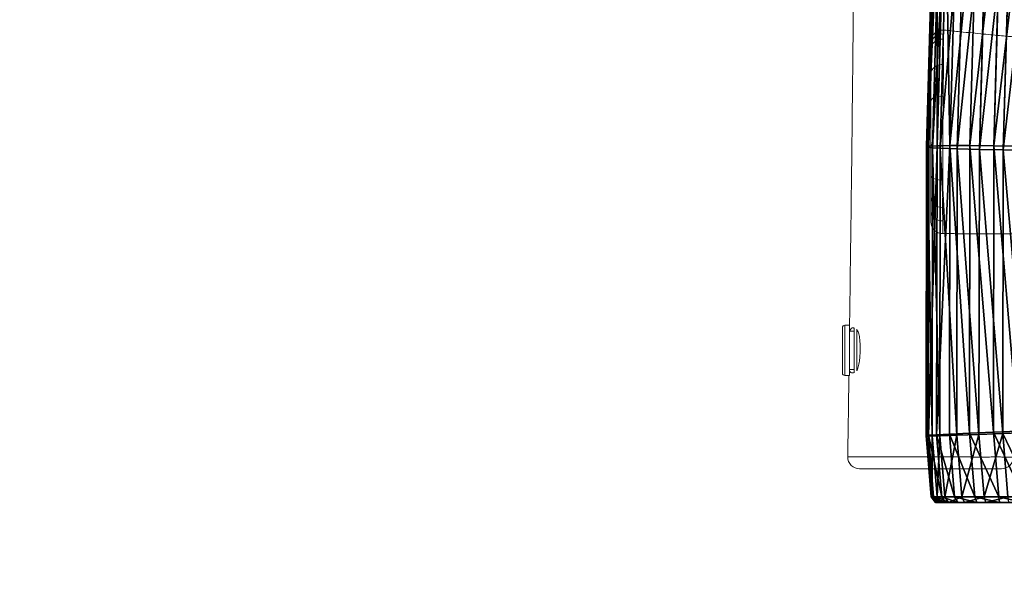
# Model space of a CAD drawing. Units: centimetres. Extents: x -254 to 241, y -222 to 216.
# Drawn here: x -171 to -88, y -69 to -21 of the extents above; entities that cross this region are included whole.
import ezdxf

# ---------------------------------------------------------------- set-up
doc = ezdxf.new("R2010")
doc.units = ezdxf.units.CM
doc.header["$LTSCALE"] = 2.54
doc.layers.get('0').update_dxf_attribs({"true_color": 0xffffff})
doc.layers.add('VP-EQ', color=7, linetype='Continuous', true_color=0x8a3492)

# ---------------------------------------------------------------- blocks, each defined once
blk = doc.blocks.new('Difference_3')
at = {"color": 0}
for p, q in [((3.26, 19.91, 235.37), (5.61, 21.01, 235.31)), ((3.26, 19.91, 235.37), (5.61, 21.01, 235.31)), ((5.57, 19.63, 205.24), (5.61, 21.01, 235.31)), ((5.57, 19.63, 205.24), (5.61, 21.01, 235.31)), ((5.61, 21.01, 235.31), (8.12, 21.5, 235.26)), ((5.61, 21.01, 235.31), (8.12, 21.5, 235.26)), ((5.61, 21.01, 235.31), (6.47, 20.98, 265.79)), ((5.61, 21.01, 235.31), (6.47, 20.98, 265.79)), ((8.08, 20.12, 205.34), (8.12, 21.5, 235.26)), ((8.08, 20.12, 205.34), (8.12, 21.5, 235.26)), ((8.12, 21.5, 235.26), (10.77, 21.1, 235.23)), ((8.12, 21.5, 235.26), (8.98, 21.47, 265.73)), ((8.12, 21.5, 235.26), (10.77, 21.1, 235.23)), ((8.12, 21.5, 235.26), (8.98, 21.47, 265.73)), ((1.48, 18.44, 235.43), (3.26, 19.91, 235.37)), ((1.48, 18.44, 235.43), (3.26, 19.91, 235.37)), ((3.22, 18.52, 205.16), (3.26, 19.91, 235.37)), ((3.22, 18.52, 205.16), (3.26, 19.91, 235.37)), ((3.26, 19.91, 235.37), (4.12, 19.88, 265.82)), ((3.26, 19.91, 235.37), (4.12, 19.88, 265.82)), ((6.11, 19.8, 198.67), (3.75, 18.7, 198.67)), ((6.11, 19.8, 198.67), (3.75, 18.7, 198.67)), ((5.57, 19.63, 205.24), (8.08, 20.12, 205.34)), ((5.57, 19.63, 205.24), (8.08, 20.12, 205.34)), ((6.11, 19.8, 198.67), (5.57, 19.63, 205.24)), ((6.11, 19.8, 198.67), (5.57, 19.63, 205.24)), ((8.62, 20.3, 198.67), (6.11, 19.8, 198.67)), ((8.62, 20.3, 198.67), (6.11, 19.8, 198.67)), ((6.11, 19.8, 198.67), (6.29, 19.38, 198.04)), ((6.11, 19.8, 198.67), (6.29, 19.38, 198.04)), ((8.68, 19.85, 198.04), (6.29, 19.38, 198.04)), ((8.68, 19.85, 198.04), (6.29, 19.38, 198.04)), ((8.62, 20.3, 198.67), (8.08, 20.12, 205.34)), ((8.62, 20.3, 198.67), (8.08, 20.12, 205.34)), ((8.08, 20.12, 205.34), (10.73, 19.73, 205.45)), ((8.08, 20.12, 205.34), (10.73, 19.73, 205.45)), ((3.75, 18.7, 198.67), (1.96, 17.22, 198.67)), ((3.75, 18.7, 198.67), (1.96, 17.22, 198.67)), ((3.22, 18.52, 205.16), (5.57, 19.63, 205.24)), ((3.22, 18.52, 205.16), (5.57, 19.63, 205.24)), ((3.75, 18.7, 198.67), (3.22, 18.52, 205.16)), ((3.75, 18.7, 198.67), (3.22, 18.52, 205.16)), ((3.75, 18.7, 198.67), (4.05, 18.32, 198.04)), ((3.75, 18.7, 198.67), (4.05, 18.32, 198.04)), ((6.29, 19.38, 198.04), (4.05, 18.32, 198.04)), ((6.29, 19.38, 198.04), (4.05, 18.32, 198.04)), ((0.67, 16.62, 235.48), (1.48, 18.44, 235.43)), ((0.67, 16.62, 235.48), (1.48, 18.44, 235.43)), ((1.44, 17.04, 205.1), (3.22, 18.52, 205.16)), ((1.44, 17.04, 205.1), (3.22, 18.52, 205.16)), ((1.44, 17.04, 205.1), (1.48, 18.44, 235.43)), ((1.44, 17.04, 205.1), (1.48, 18.44, 235.43)), ((1.48, 18.44, 235.43), (2.34, 18.41, 265.84)), ((1.48, 18.44, 235.43), (2.34, 18.41, 265.84)), ((4.05, 18.32, 198.04), (2.35, 16.92, 198.04)), ((4.05, 18.32, 198.04), (2.35, 16.92, 198.04)), ((0.13, 14.24, 235.54), (0.67, 16.62, 235.48)), ((0.13, 14.24, 235.54), (0.67, 16.62, 235.48)), ((0.63, 15.22, 205.09), (1.44, 17.04, 205.1)), ((0.63, 15.22, 205.09), (1.44, 17.04, 205.1)), ((0.63, 15.22, 205.09), (0.67, 16.62, 235.48)), ((0.63, 15.22, 205.09), (0.67, 16.62, 235.48)), ((0.67, 16.62, 235.48), (1.52, 16.59, 265.82)), ((0.67, 16.62, 235.48), (1.52, 16.59, 265.82)), ((1.96, 17.22, 198.67), (1.15, 15.39, 198.67)), ((1.96, 17.22, 198.67), (1.15, 15.39, 198.67)), ((1.96, 17.22, 198.67), (1.44, 17.04, 205.1)), ((1.96, 17.22, 198.67), (1.44, 17.04, 205.1)), ((2.35, 16.92, 198.04), (1.58, 15.19, 198.04)), ((2.35, 16.92, 198.04), (1.58, 15.19, 198.04)), ((1.96, 17.22, 198.67), (2.35, 16.92, 198.04)), ((1.96, 17.22, 198.67), (2.35, 16.92, 198.04)), ((0.09, 12.84, 205.09), (0.63, 15.22, 205.09)), ((0.09, 12.84, 205.09), (0.63, 15.22, 205.09)), ((1.15, 15.39, 198.67), (0.62, 13.01, 198.67)), ((1.15, 15.39, 198.67), (0.62, 13.01, 198.67)), ((1.15, 15.39, 198.67), (0.63, 15.22, 205.09)), ((1.15, 15.39, 198.67), (0.63, 15.22, 205.09)), ((1.58, 15.19, 198.04), (1.07, 12.92, 198.04)), ((1.58, 15.19, 198.04), (1.07, 12.92, 198.04)), ((1.15, 15.39, 198.67), (1.58, 15.19, 198.04)), ((1.15, 15.39, 198.67), (1.58, 15.19, 198.04)), ((0.04, 11.67, 235.6), (0.13, 14.24, 235.54)), ((0.04, 11.67, 235.6), (0.13, 14.24, 235.54)), ((0.09, 12.84, 205.09), (0.13, 14.24, 235.54)), ((0.09, 12.84, 205.09), (0.13, 14.24, 235.54)), ((0.13, 14.24, 235.54), (0.99, 14.21, 265.77)), ((0.13, 14.24, 235.54), (0.99, 14.21, 265.77)), ((0, 10.27, 205.11), (0.09, 12.84, 205.09)), ((0, 10.27, 205.11), (0.09, 12.84, 205.09)), ((0.62, 13.01, 198.67), (0.09, 12.84, 205.09)), ((0.62, 13.01, 198.67), (0.09, 12.84, 205.09)), ((0.62, 13.01, 198.67), (0.52, 10.44, 198.67)), ((0.62, 13.01, 198.67), (0.52, 10.44, 198.67)), ((0.62, 13.01, 198.67), (1.07, 12.92, 198.04)), ((0.62, 13.01, 198.67), (1.07, 12.92, 198.04)), ((1.07, 12.92, 198.04), (0.99, 10.48, 198.04)), ((1.07, 12.92, 198.04), (0.99, 10.48, 198.04)), ((0, 10.27, 205.11), (0.04, 11.67, 235.6)), ((0, 10.27, 205.11), (0.04, 11.67, 235.6)), ((0.29, 9.35, 235.65), (0.04, 11.67, 235.6)), ((0.04, 11.67, 235.6), (0.89, 11.64, 265.72)), ((0.29, 9.35, 235.65), (0.04, 11.67, 235.6)), ((0.04, 11.67, 235.6), (0.89, 11.64, 265.72)), ((0.52, 10.44, 198.67), (0, 10.27, 205.11)), ((0.52, 10.44, 198.67), (0, 10.27, 205.11)), ((0.52, 10.44, 198.67), (0.99, 10.48, 198.04)), ((0.52, 10.44, 198.67), (0.99, 10.48, 198.04)), ((0.52, 10.44, 198.67), (0.78, 8.12, 198.67)), ((0.52, 10.44, 198.67), (0.78, 8.12, 198.67)), ((0.99, 10.48, 198.04), (1.23, 8.27, 198.04)), ((0.99, 10.48, 198.04), (1.23, 8.27, 198.04)), ((0.26, 7.95, 205.15), (0, 10.27, 205.11)), ((0.26, 7.95, 205.15), (0, 10.27, 205.11)), ((0.26, 7.95, 205.15), (0.29, 9.35, 235.65)), ((0.26, 7.95, 205.15), (0.29, 9.35, 235.65)), ((1.15, 7.28, 235.68), (0.29, 9.35, 235.65)), ((0.29, 9.35, 235.65), (1.14, 9.32, 265.65)), ((1.15, 7.28, 235.68), (0.29, 9.35, 235.65)), ((0.29, 9.35, 235.65), (1.14, 9.32, 265.65)), ((0.78, 8.12, 198.67), (0.26, 7.95, 205.15)), ((0.78, 8.12, 198.67), (0.26, 7.95, 205.15)), ((1.11, 5.88, 205.2), (0.26, 7.95, 205.15)), ((1.11, 5.88, 205.2), (0.26, 7.95, 205.15)), ((0.78, 8.12, 198.67), (1.23, 8.27, 198.04)), ((0.78, 8.12, 198.67), (1.23, 8.27, 198.04)), ((0.78, 8.12, 198.67), (1.64, 6.05, 198.67)), ((0.78, 8.12, 198.67), (1.64, 6.05, 198.67)), ((1.11, 5.88, 205.2), (1.15, 7.28, 235.68)), ((1.11, 5.88, 205.2), (1.15, 7.28, 235.68)), ((2.51, 5.54, 235.7), (1.15, 7.28, 235.68)), ((2.51, 5.54, 235.7), (1.15, 7.28, 235.68)), ((1.15, 7.28, 235.68), (1.99, 7.25, 265.58)), ((1.15, 7.28, 235.68), (1.99, 7.25, 265.58)), ((1.23, 8.27, 198.04), (2.05, 6.31, 198.04)), ((1.23, 8.27, 198.04), (2.05, 6.31, 198.04)), ((1.64, 6.05, 198.67), (2.05, 6.31, 198.04)), ((1.64, 6.05, 198.67), (2.05, 6.31, 198.04)), ((2.05, 6.31, 198.04), (3.34, 4.67, 198.04)), ((2.05, 6.31, 198.04), (3.34, 4.67, 198.04)), ((1.64, 6.05, 198.67), (1.11, 5.88, 205.2)), ((1.64, 6.05, 198.67), (1.11, 5.88, 205.2)), ((2.47, 4.14, 205.27), (1.11, 5.88, 205.2)), ((2.47, 4.14, 205.27), (1.11, 5.88, 205.2)), ((1.64, 6.05, 198.67), (3, 4.32, 198.67)), ((1.64, 6.05, 198.67), (3, 4.32, 198.67)), ((2.47, 4.14, 205.27), (2.51, 5.54, 235.7)), ((2.47, 4.14, 205.27), (2.51, 5.54, 235.7)), ((4.61, 4.28, 235.7), (2.51, 5.54, 235.7)), ((2.51, 5.54, 235.7), (3.35, 5.51, 265.51)), ((4.61, 4.28, 235.7), (2.51, 5.54, 235.7)), ((2.51, 5.54, 235.7), (3.35, 5.51, 265.51)), ((3, 4.32, 198.67), (2.47, 4.14, 205.27)), ((3, 4.32, 198.67), (2.47, 4.14, 205.27)), ((3, 4.32, 198.67), (3.34, 4.67, 198.04)), ((3, 4.32, 198.67), (3.34, 4.67, 198.04)), ((3, 4.32, 198.67), (5.12, 3.06, 198.67)), ((3, 4.32, 198.67), (5.12, 3.06, 198.67)), ((3.34, 4.67, 198.04), (5.35, 3.47, 198.04)), ((3.34, 4.67, 198.04), (5.35, 3.47, 198.04)), ((4.57, 2.88, 205.37), (4.61, 4.28, 235.7)), ((4.57, 2.88, 205.37), (4.61, 4.28, 235.7)), ((7.13, 3.52, 235.68), (4.61, 4.28, 235.7)), ((7.13, 3.52, 235.68), (4.61, 4.28, 235.7)), ((4.61, 4.28, 235.7), (5.45, 4.25, 265.42)), ((4.61, 4.28, 235.7), (5.45, 4.25, 265.42)), ((4.57, 2.88, 205.37), (2.47, 4.14, 205.27)), ((4.57, 2.88, 205.37), (2.47, 4.14, 205.27)), ((5.12, 3.06, 198.67), (5.35, 3.47, 198.04)), ((5.12, 3.06, 198.67), (5.35, 3.47, 198.04)), ((5.35, 3.47, 198.04), (7.75, 2.76, 198.04)), ((5.35, 3.47, 198.04), (7.75, 2.76, 198.04)), ((7.09, 2.13, 205.48), (7.13, 3.52, 235.68)), ((7.09, 2.13, 205.48), (7.13, 3.52, 235.68)), ((9.75, 3.39, 235.65), (7.13, 3.52, 235.68)), ((9.75, 3.39, 235.65), (7.13, 3.52, 235.68)), ((7.13, 3.52, 235.68), (7.97, 3.49, 265.33)), ((7.13, 3.52, 235.68), (7.97, 3.49, 265.33)), ((5.12, 3.06, 198.67), (4.57, 2.88, 205.37)), ((5.12, 3.06, 198.67), (4.57, 2.88, 205.37)), ((7.09, 2.13, 205.48), (4.57, 2.88, 205.37)), ((7.09, 2.13, 205.48), (4.57, 2.88, 205.37)), ((5.12, 3.06, 198.67), (7.65, 2.31, 198.67)), ((5.12, 3.06, 198.67), (7.65, 2.31, 198.67)), ((7.65, 2.31, 198.67), (7.09, 2.13, 205.48)), ((7.65, 2.31, 198.67), (7.09, 2.13, 205.48)), ((9.71, 2.01, 205.58), (7.09, 2.13, 205.48)), ((9.71, 2.01, 205.58), (7.09, 2.13, 205.48)), ((7.65, 2.31, 198.67), (7.75, 2.76, 198.04)), ((7.65, 2.31, 198.67), (7.75, 2.76, 198.04)), ((7.65, 2.31, 198.67), (10.27, 2.19, 198.67)), ((7.65, 2.31, 198.67), (10.27, 2.19, 198.67)), ((7.75, 2.76, 198.04), (10.24, 2.64, 198.04)), ((7.75, 2.76, 198.04), (10.24, 2.64, 198.04))]:
    blk.add_line(p, q, dxfattribs=at)
mesh = blk.add_polyface(dxfattribs=at)
corners = [(3.26, 19.91, 235.37), (5.57, 19.63, 205.24), (3.22, 18.52, 205.16), (5.61, 21.01, 235.31)]
mesh.append_faces([[corners[k] for k in face] for face in [(0, 1, 2), (1, 0, 3)]], dxfattribs={"vtx0": -1, "color": 0})
mesh = blk.add_polyface(dxfattribs=at)
corners = [(3.26, 19.91, 235.37), (6.47, 20.98, 265.79), (5.61, 21.01, 235.31), (4.12, 19.88, 265.82)]
mesh.append_faces([[corners[k] for k in face] for face in [(0, 1, 2), (1, 0, 3)]], dxfattribs={"vtx0": -1, "color": 0})
mesh = blk.add_polyface(dxfattribs=at)
corners = [(5.61, 21.01, 235.31), (8.08, 20.12, 205.34), (5.57, 19.63, 205.24), (8.12, 21.5, 235.26)]
mesh.append_faces([[corners[k] for k in face] for face in [(0, 1, 2), (1, 0, 3)]], dxfattribs={"vtx0": -1, "color": 0})
mesh = blk.add_polyface(dxfattribs=at)
corners = [(5.61, 21.01, 235.31), (8.98, 21.47, 265.73), (8.12, 21.5, 235.26), (6.47, 20.98, 265.79)]
mesh.append_faces([[corners[k] for k in face] for face in [(0, 1, 2), (1, 0, 3)]], dxfattribs={"vtx0": -1, "color": 0})
mesh = blk.add_polyface(dxfattribs=at)
corners = [(8.12, 21.5, 235.26), (10.73, 19.73, 205.45), (8.08, 20.12, 205.34), (10.77, 21.1, 235.23)]
mesh.append_faces([[corners[k] for k in face] for face in [(0, 1, 2), (1, 0, 3)]], dxfattribs={"vtx0": -1, "color": 0})
mesh = blk.add_polyface(dxfattribs=at)
corners = [(8.12, 21.5, 235.26), (11.63, 21.07, 265.65), (10.77, 21.1, 235.23), (8.98, 21.47, 265.73)]
mesh.append_faces([[corners[k] for k in face] for face in [(0, 1, 2), (1, 0, 3)]], dxfattribs={"vtx0": -1, "color": 0})
mesh = blk.add_polyface(dxfattribs=at)
corners = [(1.07, 12.92, 198.04), (1.23, 8.27, 198.04), (0.99, 10.48, 198.04), (1.58, 15.19, 198.04), (2.05, 6.31, 198.04), (2.35, 16.92, 198.04), (3.34, 4.67, 198.04), (4.05, 18.32, 198.04), (5.35, 3.47, 198.04), (6.29, 19.38, 198.04), (7.75, 2.76, 198.04), (8.68, 19.85, 198.04), (10.24, 2.64, 198.04), (11.21, 19.48, 198.04), (12.09, 3.09, 198.04), (13.62, 18.49, 198.04), (13.79, 4.08, 198.04), (15.74, 16.92, 198.04), (15.38, 5.7, 198.04), (17.12, 7.7, 198.04), (17.2, 15.43, 198.04), (18.16, 9.84, 198.04), (18.13, 13.75, 198.04), (18.53, 12.04, 198.04)]
mesh.append_faces([[corners[k] for k in face] for face in [(0, 1, 2), (21, 22, 23)]], dxfattribs={"vtx0": -1, "color": 0})
mesh.append_faces([[corners[k] for k in face] for face in [(1, 3, 4), (4, 5, 6), (6, 7, 8), (8, 9, 10), (10, 11, 12), (12, 13, 14), (14, 15, 16), (16, 17, 18), (18, 17, 19), (19, 20, 21)]], dxfattribs={"vtx0": -1, "vtx1": -1, "color": 0})
mesh.append_faces([[corners[k] for k in face] for face in [(1, 0, 3), (4, 3, 5), (6, 5, 7), (8, 7, 9), (10, 9, 11), (12, 11, 13), (14, 13, 15), (16, 15, 17), (19, 17, 20), (21, 20, 22)]], dxfattribs={"vtx0": -1, "vtx2": -1, "color": 0})
mesh = blk.add_polyface(dxfattribs=at)
corners = [(1.48, 18.44, 235.43), (3.22, 18.52, 205.16), (1.44, 17.04, 205.1), (3.26, 19.91, 235.37)]
mesh.append_faces([[corners[k] for k in face] for face in [(0, 1, 2), (1, 0, 3)]], dxfattribs={"vtx0": -1, "color": 0})
mesh = blk.add_polyface(dxfattribs=at)
corners = [(1.48, 18.44, 235.43), (4.12, 19.88, 265.82), (3.26, 19.91, 235.37), (2.34, 18.41, 265.84)]
mesh.append_faces([[corners[k] for k in face] for face in [(0, 1, 2), (1, 0, 3)]], dxfattribs={"vtx0": -1, "color": 0})
mesh = blk.add_polyface(dxfattribs=at)
corners = [(3.75, 18.7, 198.67), (5.57, 19.63, 205.24), (6.11, 19.8, 198.67), (3.22, 18.52, 205.16)]
mesh.append_faces([[corners[k] for k in face] for face in [(0, 1, 2), (1, 0, 3)]], dxfattribs={"vtx0": -1, "color": 0})
mesh = blk.add_polyface(dxfattribs=at)
corners = [(4.05, 18.32, 198.04), (6.11, 19.8, 198.67), (6.29, 19.38, 198.04), (3.75, 18.7, 198.67)]
mesh.append_faces([[corners[k] for k in face] for face in [(0, 1, 2), (1, 0, 3)]], dxfattribs={"vtx0": -1, "color": 0})
mesh = blk.add_polyface(dxfattribs=at)
corners = [(6.11, 19.8, 198.67), (8.08, 20.12, 205.34), (8.62, 20.3, 198.67), (5.57, 19.63, 205.24)]
mesh.append_faces([[corners[k] for k in face] for face in [(0, 1, 2), (1, 0, 3)]], dxfattribs={"vtx0": -1, "color": 0})
mesh = blk.add_polyface(dxfattribs=at)
corners = [(6.29, 19.38, 198.04), (8.62, 20.3, 198.67), (8.68, 19.85, 198.04), (6.11, 19.8, 198.67)]
mesh.append_faces([[corners[k] for k in face] for face in [(0, 1, 2), (1, 0, 3)]], dxfattribs={"vtx0": -1, "color": 0})
mesh = blk.add_polyface(dxfattribs=at)
corners = [(8.08, 20.12, 205.34), (11.28, 19.91, 198.67), (8.62, 20.3, 198.67), (10.73, 19.73, 205.45)]
mesh.append_faces([[corners[k] for k in face] for face in [(0, 1, 2), (1, 0, 3)]], dxfattribs={"vtx0": -1, "color": 0})
mesh = blk.add_polyface(dxfattribs=at)
corners = [(1.96, 17.22, 198.67), (3.22, 18.52, 205.16), (3.75, 18.7, 198.67), (1.44, 17.04, 205.1)]
mesh.append_faces([[corners[k] for k in face] for face in [(0, 1, 2), (1, 0, 3)]], dxfattribs={"vtx0": -1, "color": 0})
mesh = blk.add_polyface(dxfattribs=at)
corners = [(2.35, 16.92, 198.04), (3.75, 18.7, 198.67), (4.05, 18.32, 198.04), (1.96, 17.22, 198.67)]
mesh.append_faces([[corners[k] for k in face] for face in [(0, 1, 2), (1, 0, 3)]], dxfattribs={"vtx0": -1, "color": 0})
mesh = blk.add_polyface(dxfattribs=at)
corners = [(0.67, 16.62, 235.48), (1.44, 17.04, 205.1), (0.63, 15.22, 205.09), (1.48, 18.44, 235.43)]
mesh.append_faces([[corners[k] for k in face] for face in [(0, 1, 2), (1, 0, 3)]], dxfattribs={"vtx0": -1, "color": 0})
mesh = blk.add_polyface(dxfattribs=at)
corners = [(2.34, 18.41, 265.84), (0.67, 16.62, 235.48), (1.52, 16.59, 265.82), (1.48, 18.44, 235.43)]
mesh.append_faces([[corners[k] for k in face] for face in [(0, 1, 2), (1, 0, 3)]], dxfattribs={"vtx0": -1, "color": 0})
mesh = blk.add_polyface(dxfattribs=at)
corners = [(0.13, 14.24, 235.54), (0.63, 15.22, 205.09), (0.09, 12.84, 205.09), (0.67, 16.62, 235.48)]
mesh.append_faces([[corners[k] for k in face] for face in [(0, 1, 2), (1, 0, 3)]], dxfattribs={"vtx0": -1, "color": 0})
mesh = blk.add_polyface(dxfattribs=at)
corners = [(1.52, 16.59, 265.82), (0.13, 14.24, 235.54), (0.99, 14.21, 265.77), (0.67, 16.62, 235.48)]
mesh.append_faces([[corners[k] for k in face] for face in [(0, 1, 2), (1, 0, 3)]], dxfattribs={"vtx0": -1, "color": 0})
mesh = blk.add_polyface(dxfattribs=at)
corners = [(1.44, 17.04, 205.1), (1.15, 15.39, 198.67), (0.63, 15.22, 205.09), (1.96, 17.22, 198.67)]
mesh.append_faces([[corners[k] for k in face] for face in [(0, 1, 2), (1, 0, 3)]], dxfattribs={"vtx0": -1, "color": 0})
mesh = blk.add_polyface(dxfattribs=at)
corners = [(1.15, 15.39, 198.67), (2.35, 16.92, 198.04), (1.58, 15.19, 198.04), (1.96, 17.22, 198.67)]
mesh.append_faces([[corners[k] for k in face] for face in [(0, 1, 2), (1, 0, 3)]], dxfattribs={"vtx0": -1, "color": 0})
mesh = blk.add_polyface(dxfattribs=at)
corners = [(0.63, 15.22, 205.09), (0.62, 13.01, 198.67), (0.09, 12.84, 205.09), (1.15, 15.39, 198.67)]
mesh.append_faces([[corners[k] for k in face] for face in [(0, 1, 2), (1, 0, 3)]], dxfattribs={"vtx0": -1, "color": 0})
mesh = blk.add_polyface(dxfattribs=at)
corners = [(0.62, 13.01, 198.67), (1.58, 15.19, 198.04), (1.07, 12.92, 198.04), (1.15, 15.39, 198.67)]
mesh.append_faces([[corners[k] for k in face] for face in [(0, 1, 2), (1, 0, 3)]], dxfattribs={"vtx0": -1, "color": 0})
mesh = blk.add_polyface(dxfattribs=at)
corners = [(0.04, 11.67, 235.6), (0.09, 12.84, 205.09), (0, 10.27, 205.11), (0.13, 14.24, 235.54)]
mesh.append_faces([[corners[k] for k in face] for face in [(0, 1, 2), (1, 0, 3)]], dxfattribs={"vtx0": -1, "color": 0})
mesh = blk.add_polyface(dxfattribs=at)
corners = [(0.99, 14.21, 265.77), (0.04, 11.67, 235.6), (0.89, 11.64, 265.72), (0.13, 14.24, 235.54)]
mesh.append_faces([[corners[k] for k in face] for face in [(0, 1, 2), (1, 0, 3)]], dxfattribs={"vtx0": -1, "color": 0})
mesh = blk.add_polyface(dxfattribs=at)
corners = [(0.09, 12.84, 205.09), (0.52, 10.44, 198.67), (0, 10.27, 205.11), (0.62, 13.01, 198.67)]
mesh.append_faces([[corners[k] for k in face] for face in [(0, 1, 2), (1, 0, 3)]], dxfattribs={"vtx0": -1, "color": 0})
mesh = blk.add_polyface(dxfattribs=at)
corners = [(0.62, 13.01, 198.67), (0.99, 10.48, 198.04), (0.52, 10.44, 198.67), (1.07, 12.92, 198.04)]
mesh.append_faces([[corners[k] for k in face] for face in [(0, 1, 2), (1, 0, 3)]], dxfattribs={"vtx0": -1, "color": 0})
mesh = blk.add_polyface(dxfattribs=at)
corners = [(0.29, 9.35, 235.65), (0, 10.27, 205.11), (0.26, 7.95, 205.15), (0.04, 11.67, 235.6)]
mesh.append_faces([[corners[k] for k in face] for face in [(0, 1, 2), (1, 0, 3)]], dxfattribs={"vtx0": -1, "color": 0})
mesh = blk.add_polyface(dxfattribs=at)
corners = [(0.89, 11.64, 265.72), (0.29, 9.35, 235.65), (1.14, 9.32, 265.65), (0.04, 11.67, 235.6)]
mesh.append_faces([[corners[k] for k in face] for face in [(0, 1, 2), (1, 0, 3)]], dxfattribs={"vtx0": -1, "color": 0})
mesh = blk.add_polyface(dxfattribs=at)
corners = [(0, 10.27, 205.11), (0.78, 8.12, 198.67), (0.26, 7.95, 205.15), (0.52, 10.44, 198.67)]
mesh.append_faces([[corners[k] for k in face] for face in [(0, 1, 2), (1, 0, 3)]], dxfattribs={"vtx0": -1, "color": 0})
mesh = blk.add_polyface(dxfattribs=at)
corners = [(0.52, 10.44, 198.67), (1.23, 8.27, 198.04), (0.78, 8.12, 198.67), (0.99, 10.48, 198.04)]
mesh.append_faces([[corners[k] for k in face] for face in [(0, 1, 2), (1, 0, 3)]], dxfattribs={"vtx0": -1, "color": 0})
mesh = blk.add_polyface(dxfattribs=at)
corners = [(1.15, 7.28, 235.68), (0.26, 7.95, 205.15), (1.11, 5.88, 205.2), (0.29, 9.35, 235.65)]
mesh.append_faces([[corners[k] for k in face] for face in [(0, 1, 2), (1, 0, 3)]], dxfattribs={"vtx0": -1, "color": 0})
mesh = blk.add_polyface(dxfattribs=at)
corners = [(1.14, 9.32, 265.65), (1.15, 7.28, 235.68), (1.99, 7.25, 265.58), (0.29, 9.35, 235.65)]
mesh.append_faces([[corners[k] for k in face] for face in [(0, 1, 2), (1, 0, 3)]], dxfattribs={"vtx0": -1, "color": 0})
mesh = blk.add_polyface(dxfattribs=at)
corners = [(0.26, 7.95, 205.15), (1.64, 6.05, 198.67), (1.11, 5.88, 205.2), (0.78, 8.12, 198.67)]
mesh.append_faces([[corners[k] for k in face] for face in [(0, 1, 2), (1, 0, 3)]], dxfattribs={"vtx0": -1, "color": 0})
mesh = blk.add_polyface(dxfattribs=at)
corners = [(0.78, 8.12, 198.67), (2.05, 6.31, 198.04), (1.64, 6.05, 198.67), (1.23, 8.27, 198.04)]
mesh.append_faces([[corners[k] for k in face] for face in [(0, 1, 2), (1, 0, 3)]], dxfattribs={"vtx0": -1, "color": 0})
mesh = blk.add_polyface(dxfattribs=at)
corners = [(2.51, 5.54, 235.7), (1.11, 5.88, 205.2), (2.47, 4.14, 205.27), (1.15, 7.28, 235.68)]
mesh.append_faces([[corners[k] for k in face] for face in [(0, 1, 2), (1, 0, 3)]], dxfattribs={"vtx0": -1, "color": 0})
mesh = blk.add_polyface(dxfattribs=at)
corners = [(1.99, 7.25, 265.58), (2.51, 5.54, 235.7), (3.35, 5.51, 265.51), (1.15, 7.28, 235.68)]
mesh.append_faces([[corners[k] for k in face] for face in [(0, 1, 2), (1, 0, 3)]], dxfattribs={"vtx0": -1, "color": 0})
mesh = blk.add_polyface(dxfattribs=at)
corners = [(1.64, 6.05, 198.67), (3.34, 4.67, 198.04), (3, 4.32, 198.67), (2.05, 6.31, 198.04)]
mesh.append_faces([[corners[k] for k in face] for face in [(0, 1, 2), (1, 0, 3)]], dxfattribs={"vtx0": -1, "color": 0})
mesh = blk.add_polyface(dxfattribs=at)
corners = [(1.11, 5.88, 205.2), (3, 4.32, 198.67), (2.47, 4.14, 205.27), (1.64, 6.05, 198.67)]
mesh.append_faces([[corners[k] for k in face] for face in [(0, 1, 2), (1, 0, 3)]], dxfattribs={"vtx0": -1, "color": 0})
mesh = blk.add_polyface(dxfattribs=at)
corners = [(4.57, 2.88, 205.37), (2.51, 5.54, 235.7), (2.47, 4.14, 205.27), (4.61, 4.28, 235.7)]
mesh.append_faces([[corners[k] for k in face] for face in [(0, 1, 2), (1, 0, 3)]], dxfattribs={"vtx0": -1, "color": 0})
mesh = blk.add_polyface(dxfattribs=at)
corners = [(5.45, 4.25, 265.42), (2.51, 5.54, 235.7), (4.61, 4.28, 235.7), (3.35, 5.51, 265.51)]
mesh.append_faces([[corners[k] for k in face] for face in [(0, 1, 2), (1, 0, 3)]], dxfattribs={"vtx0": -1, "color": 0})
mesh = blk.add_polyface(dxfattribs=at)
corners = [(5.12, 3.06, 198.67), (2.47, 4.14, 205.27), (3, 4.32, 198.67), (4.57, 2.88, 205.37)]
mesh.append_faces([[corners[k] for k in face] for face in [(0, 1, 2), (1, 0, 3)]], dxfattribs={"vtx0": -1, "color": 0})
mesh = blk.add_polyface(dxfattribs=at)
corners = [(5.35, 3.47, 198.04), (3, 4.32, 198.67), (3.34, 4.67, 198.04), (5.12, 3.06, 198.67)]
mesh.append_faces([[corners[k] for k in face] for face in [(0, 1, 2), (1, 0, 3)]], dxfattribs={"vtx0": -1, "color": 0})
mesh = blk.add_polyface(dxfattribs=at)
corners = [(7.09, 2.13, 205.48), (4.61, 4.28, 235.7), (4.57, 2.88, 205.37), (7.13, 3.52, 235.68)]
mesh.append_faces([[corners[k] for k in face] for face in [(0, 1, 2), (1, 0, 3)]], dxfattribs={"vtx0": -1, "color": 0})
mesh = blk.add_polyface(dxfattribs=at)
corners = [(7.97, 3.49, 265.33), (4.61, 4.28, 235.7), (7.13, 3.52, 235.68), (5.45, 4.25, 265.42)]
mesh.append_faces([[corners[k] for k in face] for face in [(0, 1, 2), (1, 0, 3)]], dxfattribs={"vtx0": -1, "color": 0})
mesh = blk.add_polyface(dxfattribs=at)
corners = [(7.75, 2.76, 198.04), (5.12, 3.06, 198.67), (5.35, 3.47, 198.04), (7.65, 2.31, 198.67)]
mesh.append_faces([[corners[k] for k in face] for face in [(0, 1, 2), (1, 0, 3)]], dxfattribs={"vtx0": -1, "color": 0})
mesh = blk.add_polyface(dxfattribs=at)
corners = [(9.71, 2.01, 205.58), (7.13, 3.52, 235.68), (7.09, 2.13, 205.48), (9.75, 3.39, 235.65)]
mesh.append_faces([[corners[k] for k in face] for face in [(0, 1, 2), (1, 0, 3)]], dxfattribs={"vtx0": -1, "color": 0})
mesh = blk.add_polyface(dxfattribs=at)
corners = [(10.58, 3.36, 265.26), (7.13, 3.52, 235.68), (9.75, 3.39, 235.65), (7.97, 3.49, 265.33)]
mesh.append_faces([[corners[k] for k in face] for face in [(0, 1, 2), (1, 0, 3)]], dxfattribs={"vtx0": -1, "color": 0})
mesh = blk.add_polyface(dxfattribs=at)
corners = [(7.65, 2.31, 198.67), (4.57, 2.88, 205.37), (5.12, 3.06, 198.67), (7.09, 2.13, 205.48)]
mesh.append_faces([[corners[k] for k in face] for face in [(0, 1, 2), (1, 0, 3)]], dxfattribs={"vtx0": -1, "color": 0})
mesh = blk.add_polyface(dxfattribs=at)
corners = [(10.27, 2.19, 198.67), (7.09, 2.13, 205.48), (7.65, 2.31, 198.67), (9.71, 2.01, 205.58)]
mesh.append_faces([[corners[k] for k in face] for face in [(0, 1, 2), (1, 0, 3)]], dxfattribs={"vtx0": -1, "color": 0})
mesh = blk.add_polyface(dxfattribs=at)
corners = [(10.24, 2.64, 198.04), (7.65, 2.31, 198.67), (7.75, 2.76, 198.04), (10.27, 2.19, 198.67)]
mesh.append_faces([[corners[k] for k in face] for face in [(0, 1, 2), (1, 0, 3)]], dxfattribs={"vtx0": -1, "color": 0})
blk = doc.blocks.new('Grupuj_188')
at = {"color": 0, "extrusion": (2.33147e-14, -1, 7.96611e-13), "xscale": 0.7999999999999998, "yscale": 0.8000000000000002, "zscale": 0.8000000000000002, "rotation": 180}
blk.add_blockref('Difference_3', (19.84, 14.849, -283.857), dxfattribs=at)
blk = doc.blocks.new('Grupuj_185')
at = {"color": 0}
blk.add_blockref('Grupuj_188', (14.79, 3.788, 54.389), dxfattribs=at)
blk = doc.blocks.new('Grupuj_40')
at = {"color": 253, "true_color": 0xcab79a, "rotation": 179.9999999999987}
blk.add_blockref('Grupuj_185', (137.026, 197.171, -17.019), dxfattribs=at)
blk = doc.blocks.new('Grupuj_33')
at = {"color": 0}
blk.add_blockref('Grupuj_40', (-112.544, -65.587, -4.781), dxfattribs=at)
blk = doc.blocks.new('Grupuj_146')
at = {"color": 0}
blk.add_blockref('Grupuj_33', (9.694, -0.078), dxfattribs=at)
blk = doc.blocks.new('RB1250_')
at = {"color": 0, "linetype": 'Continuous', "lineweight": 18}
for p, q in [((668.689, 540.071), (668.689, 540.07)), ((668.583, 522.899), (668.582, 522.9)), ((660.127, 514.962), (660.127, 511.745)), ((660.727, 515.162), (660.327, 515.162)), ((660.327, 515.162), (660.327, 511.61)), ((660.727, 515.162), (660.727, 511.61)), ((661.127, 514.943), (661.127, 511.745)), ((661.327, 514.823), (661.327, 511.745)), ((661.127, 514.662), (660.727, 514.662)), ((661.42, 514.662), (661.327, 514.662)), ((660.127, 511.745), (660.127, 511.122)), ((660.327, 511.61), (660.327, 510.922)), ((660.727, 511.61), (660.727, 510.922)), ((660.727, 511.422), (661.127, 511.422)), ((661.127, 511.745), (661.127, 511.154)), ((661.327, 511.745), (661.327, 511.313)), ((661.327, 511.422), (661.375, 511.422)), ((660.327, 510.922), (660.727, 510.922))]:
    blk.add_line(p, q, dxfattribs=at)
at = {"color": 0, "linetype": 'Continuous', "lineweight": 18, "flags": 128}
for points in [[(667.587, 538.523), (667.607, 538.68), (667.667, 538.83), (667.765, 538.968), (667.896, 539.088), (668.055, 539.184), (668.235, 539.254), (668.43, 539.294), (668.632, 539.303)], [(667.587, 536.381), (667.608, 536.543), (667.669, 536.698), (667.769, 536.839), (667.904, 536.962), (668.066, 537.06), (668.251, 537.13), (668.449, 537.168), (668.654, 537.174)], [(667.587, 534.079), (667.607, 534.164), (667.665, 534.246), (667.761, 534.322), (667.889, 534.387), (668.045, 534.441), (668.222, 534.48), (668.414, 534.503), (668.613, 534.509)], [(667.587, 530.441), (667.606, 530.406), (667.664, 530.373), (667.757, 530.342), (667.883, 530.315), (668.037, 530.293), (668.211, 530.277), (668.4, 530.267), (668.597, 530.264)], [(667.587, 527.795), (667.606, 527.719), (667.664, 527.646), (667.757, 527.579), (667.883, 527.52), (668.036, 527.472), (668.211, 527.436), (668.4, 527.415), (668.597, 527.408)], [(667.587, 524.774), (667.606, 524.617), (667.663, 524.466), (667.755, 524.327), (667.88, 524.205), (668.031, 524.105), (668.204, 524.031), (668.392, 523.985), (668.587, 523.969)]]:
    blk.add_lwpolyline(points, dxfattribs=at)
at = {"color": 0, "linetype": 'Continuous', "lineweight": 18}
for centre, radius, start, end in [((668.587, 539.079), 1, 84.11687, 180.01891), ((668.568, 538.768), 0.981, 84.54143, 178.46511), ((668.547, 526.061), 0.961, 182.33781, 270.80491), ((668.587, 523.894), 1, 180.0201, 269.76496), ((660.327, 514.962), 0.2, 90, 180), ((660.327, 511.122), 0.2, 180, 270), ((661.577, 504.042), 1, 179.23805, 270.00262), ((673.536, 504.042), 1, 269.99965, 359.80906)]:
    blk.add_arc(centre, radius, start, end, dxfattribs=at)
for points, knots in [([(660.894, 616.197), (660.903, 616.016), (660.946, 615.163), (661.006, 613.632), (661.101, 611.615), (661.152, 610.097), (661.18, 609.084), (661.192, 608.568), (661.204, 608.054), (661.214, 607.555), (661.223, 607.096), (661.229, 606.705), (661.234, 606.391), (661.238, 606.153), (661.241, 605.962), (661.243, 605.765), (661.247, 605.508), (661.251, 605.161), (661.256, 604.732), (661.263, 604.08), (661.27, 603.259), (661.277, 602.314), (661.282, 601.463), (661.285, 600.67), (661.288, 599.888), (661.291, 599.048), (661.293, 598.144), (661.295, 597.174), (661.296, 596.194), (661.297, 595.219), (661.297, 594.299), (661.297, 593.433), (661.296, 592.656), (661.295, 591.974), (661.295, 591.387), (661.294, 590.892), (661.294, 590.468), (661.293, 590.007), (661.293, 589.505), (661.292, 588.95), (661.291, 588.401), (661.29, 587.715), (661.288, 586.851), (661.286, 585.786), (661.284, 584.6), (661.281, 583.292), (661.277, 581.879), (661.273, 580.365), (661.268, 578.751), (661.262, 577.023), (661.256, 575.181), (661.248, 573.244), (661.239, 571.224), (661.23, 569.131), (661.22, 566.959), (661.207, 564.555), (661.192, 561.909), (661.175, 559.009), (661.155, 555.997), (661.133, 552.87), (661.108, 549.631), (661.081, 546.277), (661.051, 542.811), (661.017, 539.231), (660.98, 535.537), (660.938, 531.73), (660.893, 527.809), (660.843, 523.854), (660.791, 519.871), (660.748, 516.669), (660.722, 514.77), (660.714, 514.207)], [0, 0, 0, 0, 0.005321, 0.025114, 0.045081, 0.06473, 0.06982, 0.074887, 0.07993, 0.08495, 0.089573, 0.093454, 0.096467, 0.098803, 0.100462, 0.102097, 0.104611, 0.108011, 0.112295, 0.11723, 0.127183, 0.136456, 0.145048, 0.15223, 0.15982, 0.168045, 0.176906, 0.186405, 0.196544, 0.205723, 0.215066, 0.223582, 0.231196, 0.237907, 0.24362, 0.248462, 0.252464, 0.256087, 0.262013, 0.267239, 0.272414, 0.278176, 0.287423, 0.297867, 0.309507, 0.322343, 0.336375, 0.351091, 0.366925, 0.383878, 0.401951, 0.421138, 0.440882, 0.46141, 0.48272, 0.504813, 0.532135, 0.560567, 0.590107, 0.620757, 0.652516, 0.685384, 0.719361, 0.754448, 0.790644, 0.827951, 0.866368, 0.905897, 0.944185, 0.983463, 1, 1, 1, 1]), ([(668.659, 539.693), (668.659, 539.693), (668.654, 539.657), (668.641, 539.564), (668.637, 539.42), (668.633, 539.326), (668.632, 539.303)], [0, 0, 0, 0, 0.000008, 0.424155, 0.859359, 1, 1, 1, 1]), ([(668.661, 539.745), (668.661, 539.728), (668.66, 539.711), (668.659, 539.693), (668.659, 539.693)], [0, 0, 0, 0, 0.999964, 1, 1, 1, 1]), ([(668.689, 540.07), (668.689, 540.07), (668.688, 540.07), (668.68, 540.037), (668.673, 539.966), (668.666, 539.868), (668.663, 539.783), (668.661, 539.745)], [0, 0, 0, 0, 0.130701, 0.358275, 0.58993, 0.821576, 1, 1, 1, 1]), ([(682.778, 538.944), (682.709, 538.948), (682.399, 538.965), (681.859, 538.994), (681.14, 539.033), (680.373, 539.076), (679.522, 539.126), (678.581, 539.187), (677.759, 539.245), (677.082, 539.296), (676.6, 539.334), (676.172, 539.368), (675.827, 539.396), (675.581, 539.417), (675.419, 539.43), (675.298, 539.441), (675.156, 539.453), (674.924, 539.473), (674.577, 539.503), (674.099, 539.545), (673.506, 539.599), (672.799, 539.665), (671.978, 539.743), (671.042, 539.834), (669.992, 539.94), (669.195, 540.021), (668.748, 540.067), (668.69, 540.073)], [0, 0, 0, 0, 0.014721, 0.065925, 0.115043, 0.167883, 0.229164, 0.295868, 0.368021, 0.40393, 0.439897, 0.470485, 0.494996, 0.51343, 0.522832, 0.529547, 0.539035, 0.553088, 0.578933, 0.612904, 0.655004, 0.705235, 0.7636, 0.830099, 0.904732, 0.987501, 1, 1, 1, 1]), ([(667.587, 538.795), (667.587, 538.845), (667.587, 538.946), (667.587, 539.034), (667.587, 539.079), (667.587, 539.075), (667.587, 539.074)], [0, 0, 0, 0, 0.288611, 0.577264, 0.875233, 1, 1, 1, 1]), ([(667.587, 538.523), (667.587, 538.582), (667.587, 538.702), (667.587, 538.763), (667.587, 538.795)], [0, 0, 0, 0, 0.489066, 1, 1, 1, 1]), ([(668.632, 539.303), (668.628, 539.248), (668.624, 539.193), (668.621, 539.134), (668.621, 539.134)], [0, 0, 0, 0, 0.999977, 1, 1, 1, 1]), ([(668.621, 539.134), (668.621, 539.134), (668.628, 538.86), (668.637, 538.328), (668.646, 537.682), (668.652, 537.307), (668.654, 537.174)], [0, 0, 0, 0, 0.000002, 0.392055, 0.784939, 1, 1, 1, 1]), ([(667.587, 536.381), (667.587, 536.519), (667.587, 536.925), (667.587, 537.481), (667.587, 538.09), (667.587, 538.379), (667.587, 538.523)], [0, 0, 0, 0, 0.203436, 0.601342, 0.800765, 1, 1, 1, 1]), ([(668.654, 537.174), (668.654, 537.147), (668.655, 537.121), (668.655, 537.094), (668.655, 537.094)], [0, 0, 0, 0, 0.999955, 1, 1, 1, 1]), ([(667.587, 534.079), (667.587, 534.237), (667.587, 534.552), (667.587, 535), (667.587, 535.427), (667.587, 535.798), (667.587, 536.116), (667.587, 536.293), (667.587, 536.381)], [0, 0, 0, 0, 0.175044, 0.3500978, 0.530917, 0.7117402, 0.8555401, 1, 1, 1, 1]), ([(668.655, 537.094), (668.655, 537.094), (668.651, 536.922), (668.644, 536.602), (668.635, 536.096), (668.626, 535.606), (668.619, 535.079), (668.615, 534.699), (668.613, 534.509)], [0, 0, 0, 0, 0.000002, 0.253852, 0.437389, 0.620922, 0.810466, 1, 1, 1, 1]), ([(667.587, 530.441), (667.587, 530.606), (667.587, 530.936), (667.587, 531.44), (667.587, 531.95), (667.587, 532.569), (667.587, 533.294), (667.587, 533.815), (667.587, 534.079)], [0, 0, 0, 0, 0.134214, 0.268429, 0.406392, 0.544348, 0.769764, 1, 1, 1, 1]), ([(668.613, 534.509), (668.612, 534.36), (668.609, 534.06), (668.607, 533.591), (668.605, 533.109), (668.604, 532.589), (668.604, 532.036), (668.603, 531.449), (668.601, 530.855), (668.598, 530.461), (668.597, 530.264)], [0, 0, 0, 0, 0.113139, 0.22628, 0.341863, 0.457446, 0.5912, 0.724959, 0.86248, 1, 1, 1, 1]), ([(667.587, 527.795), (667.587, 528.008), (667.587, 528.434), (667.587, 529.091), (667.587, 529.759), (667.587, 530.214), (667.587, 530.441)], [0, 0, 0, 0, 0.248565, 0.49714, 0.748594, 1, 1, 1, 1]), ([(668.597, 530.264), (668.597, 530.019), (668.596, 529.41), (668.595, 528.45), (668.596, 527.756), (668.597, 527.408)], [0, 0, 0, 0, 0.25137, 0.624499, 1, 1, 1, 1]), ([(667.587, 526.022), (667.587, 526.099), (667.587, 526.255), (667.587, 526.587), (667.587, 526.986), (667.587, 527.395), (667.587, 527.679), (667.587, 527.795)], [0, 0, 0, 0, 0.2095797, 0.4251999, 0.6347942, 0.8505309, 1, 1, 1, 1]), ([(668.597, 527.326), (668.597, 527.326), (668.595, 527.206), (668.591, 526.874), (668.583, 526.366), (668.575, 525.845), (668.568, 525.408), (668.563, 525.203), (668.56, 525.1)], [0, 0, 0, 0, 0.000002, 0.121164, 0.34111, 0.561056, 0.780526, 1, 1, 1, 1]), ([(668.597, 527.408), (668.597, 527.38), (668.597, 527.353), (668.597, 527.326), (668.597, 527.326)], [0, 0, 0, 0, 0.9999324, 1, 1, 1, 1]), ([(667.587, 524.774), (667.587, 524.898), (667.587, 525.145), (667.587, 525.474), (667.587, 525.766), (667.587, 525.936), (667.587, 526.022)], [0, 0, 0, 0, 0.247903, 0.495811, 0.747833, 1, 1, 1, 1]), ([(667.587, 523.905), (667.587, 523.906), (667.587, 523.909), (667.587, 524.061), (667.587, 524.293), (667.587, 524.547), (667.587, 524.698), (667.587, 524.774)], [0, 0, 0, 0, 0.194458, 0.456125, 0.723598, 0.861762, 1, 1, 1, 1]), ([(668.56, 525.1), (668.56, 525.091), (668.56, 525.082), (668.56, 525.074), (668.56, 525.074)], [0, 0, 0, 0, 0.9999134, 1, 1, 1, 1]), ([(668.56, 525.074), (668.56, 525.074), (668.563, 524.949), (668.571, 524.665), (668.581, 524.27), (668.586, 524.021), (668.587, 523.969)], [0, 0, 0, 0, 0.000003, 0.439638, 0.884803, 1, 1, 1, 1]), ([(668.588, 523.946), (668.588, 523.946), (668.587, 523.856), (668.586, 523.685), (668.586, 523.459), (668.586, 523.268), (668.585, 523.116), (668.585, 523.004), (668.584, 522.93), (668.583, 522.894), (668.583, 522.898), (668.583, 522.899)], [0, 0, 0, 0, 0.000002, 0.132263, 0.264529, 0.400909, 0.537292, 0.666357, 0.795421, 0.928234, 1, 1, 1, 1]), ([(668.587, 523.969), (668.587, 523.962), (668.587, 523.954), (668.588, 523.946), (668.588, 523.946)], [0, 0, 0, 0, 0.9998452, 1, 1, 1, 1]), ([(668.582, 522.898), (669.224, 522.895), (670.796, 522.888), (673.258, 522.877), (675.156, 522.869), (676.123, 522.864), (676.201, 522.864)], [0, 0, 0, 0, 0.252577, 0.61926, 0.969344, 1, 1, 1, 1]), ([(660.751, 514.662), (660.763, 514.707), (660.787, 514.803), (660.852, 514.892), (660.94, 514.939), (661.028, 514.949), (661.092, 514.928), (661.112, 514.922)], [0, 0, 0, 0, 0.207, 0.44256, 0.663869, 0.890923, 1, 1, 1, 1]), ([(661.327, 514.795), (661.354, 514.765), (661.415, 514.696), (661.481, 514.537), (661.535, 514.329), (661.574, 514.086), (661.601, 513.811), (661.616, 513.515), (661.62, 513.203), (661.615, 512.889), (661.6, 512.577), (661.575, 512.28), (661.54, 512.001), (661.494, 511.753), (661.434, 511.542), (661.38, 511.404), (661.336, 511.353), (661.327, 511.343)], [0, 0, 0, 0, 0.0547597, 0.125818, 0.1948768, 0.2658789, 0.3359153, 0.4079791, 0.4780865, 0.5502135, 0.6205699, 0.6929502, 0.7636036, 0.8362783, 0.9074536, 0.9807081, 1, 1, 1, 1]), ([(660.669, 510.922), (660.654, 509.806), (660.623, 507.517), (660.592, 505.228), (660.577, 504.055)], [0, 0, 0, 0, 0.487519, 1, 1, 1, 1]), ([(661.127, 511.175), (661.082, 511.161), (660.99, 511.133), (660.873, 511.149), (660.779, 511.211), (660.744, 511.304), (660.727, 511.349)], [0, 0, 0, 0, 0.237327, 0.487992, 0.750978, 1, 1, 1, 1]), ([(660.582, 504.055), (660.581, 504.055), (660.578, 504.055), (660.62, 504.055), (660.702, 504.055), (660.83, 504.054), (661.007, 504.053), (661.19, 504.055), (661.345, 504.057), (661.444, 504.058), (661.524, 504.058), (661.636, 504.058), (661.833, 504.057), (662.105, 504.055), (662.422, 504.052), (662.862, 504.052), (663.371, 504.054), (663.959, 504.054), (664.503, 504.054), (665.07, 504.053), (665.616, 504.053), (666.133, 504.052), (666.616, 504.051), (667.11, 504.05), (667.604, 504.05), (668.09, 504.049), (668.57, 504.048), (669.047, 504.048), (669.501, 504.048), (669.927, 504.047), (670.327, 504.046), (670.712, 504.046), (671.006, 504.045), (671.216, 504.044), (671.305, 504.044), (671.348, 504.044)], [0, 0, 0, 0, 0.013776, 0.038364, 0.062954, 0.088613, 0.114301, 0.144794, 0.175616, 0.223645, 0.247696, 0.271693, 0.304274, 0.3378, 0.364968, 0.392193, 0.447772, 0.487114, 0.526451, 0.566675, 0.606867, 0.637941, 0.669013, 0.701, 0.732987, 0.763932, 0.79488, 0.826679, 0.858477, 0.887438, 0.916399, 0.946137, 0.975873, 0.988362, 1, 1, 1, 1]), ([(671.348, 504.044), (671.497, 504.043), (671.793, 504.043), (672.271, 504.043), (672.701, 504.046), (673.073, 504.048), (673.34, 504.047), (673.564, 504.044), (673.772, 504.041), (673.952, 504.039), (674.144, 504.038), (674.328, 504.037), (674.464, 504.037), (674.534, 504.037), (674.53, 504.038), (674.529, 504.038)], [0, 0, 0, 0, 0.103205, 0.206355, 0.313795, 0.36695, 0.419981, 0.469824, 0.519694, 0.603091, 0.68664, 0.783584, 0.880636, 0.977284, 1, 1, 1, 1]), ([(670.638, 503.042), (670.605, 503.042), (670.474, 503.042), (670.228, 503.042), (669.889, 503.042), (669.525, 503.042), (669.025, 503.042), (668.499, 503.042), (667.962, 503.042), (667.422, 503.042), (666.879, 503.042), (666.345, 503.042), (665.906, 503.042), (665.441, 503.042), (664.95, 503.042), (664.471, 503.042), (663.962, 503.042), (663.53, 503.042), (663.158, 503.042), (662.907, 503.042), (662.71, 503.042), (662.562, 503.042), (662.481, 503.042), (662.413, 503.042), (662.304, 503.042), (662.135, 503.042), (661.942, 503.042), (661.778, 503.042), (661.677, 503.042), (661.613, 503.042), (661.573, 503.042), (661.585, 503.042), (661.589, 503.042)], [0, 0, 0, 0, 0.010626, 0.041436, 0.072252, 0.104137, 0.136022, 0.19684, 0.22813, 0.259417, 0.319657, 0.35069, 0.381724, 0.422142, 0.462596, 0.504061, 0.545532, 0.599207, 0.626394, 0.653483, 0.67928, 0.705841, 0.732047, 0.758364, 0.810884, 0.854471, 0.89854, 0.920522, 0.942477, 0.965236, 0.987992, 1, 1, 1, 1]), ([(673.526, 503.042), (673.529, 503.042), (673.539, 503.042), (673.49, 503.042), (673.39, 503.042), (673.242, 503.042), (673.029, 503.042), (672.908, 503.042), (672.712, 503.042), (672.48, 503.042), (672.116, 503.042), (671.652, 503.042), (671.123, 503.042), (670.8, 503.042), (670.638, 503.042)], [0, 0, 0, 0, 0.028785, 0.096268, 0.1638582, 0.3019568, 0.3820463, 0.4623004, 0.5029793, 0.5544259, 0.605908, 0.7460871, 0.8728245, 1, 1, 1, 1])]:
    blk.add_open_spline(points, degree=3, knots=knots, dxfattribs=at)
blk = doc.blocks.new('RB1250_2D')
at = {"layer": 'VP-EQ', "color": 0}
blk.add_lwpolyline([(283.931, 411.414), (283.931, 536.414, -0.414214), (433.931, 686.414), (628.931, 686.414, -0.414214), (778.931, 536.414), (778.931, 411.414, -0.414214), (628.931, 261.414), (433.931, 261.414, -0.414214)], format="xyb", close=True, dxfattribs=at)
blk.add_blockref('RB1250_', (-223.811, -91.627), dxfattribs=at)

msp = doc.modelspace()

# ---------------------------------------------------------------- block references
at = {"color": 0}
msp.add_blockref('Grupuj_146', (-93.829, -63.677), dxfattribs=at)
at = {"layer": 'VP-EQ', "color": 0}
msp.add_blockref('RB1250_2D', (-537.654, -469.949), dxfattribs=at)

doc.saveas('drawing.dxf')
